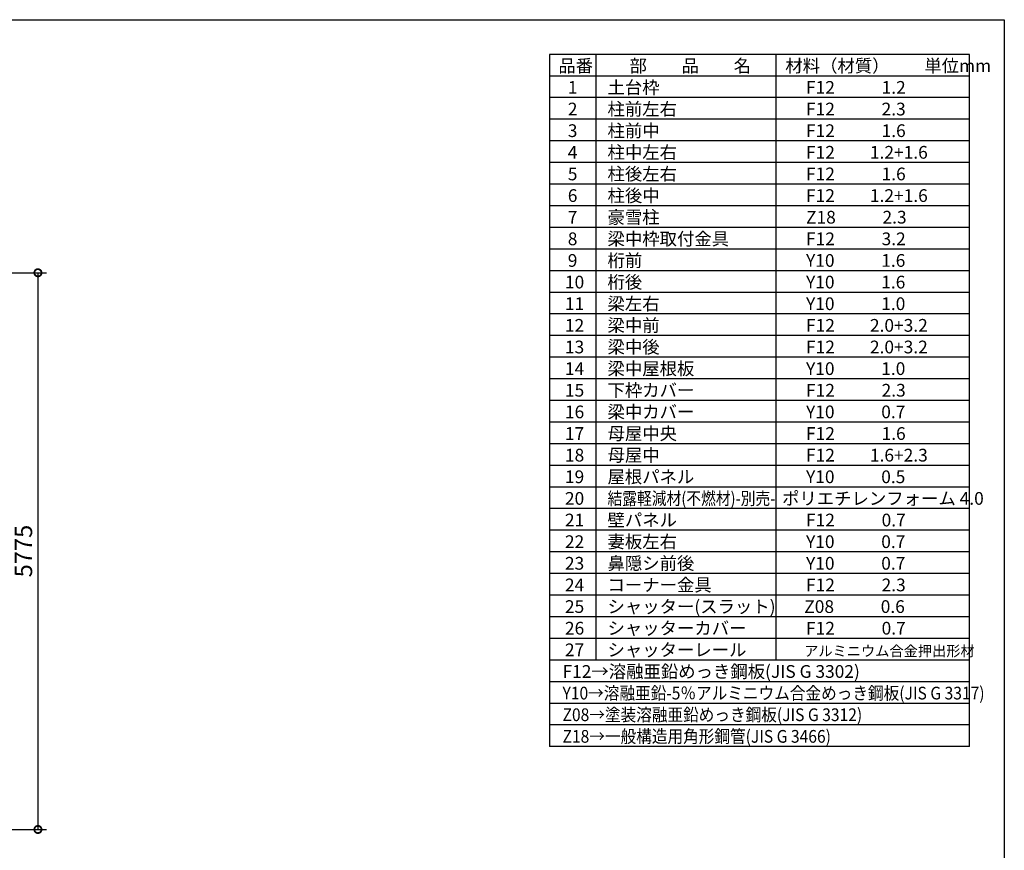
# Model space of a CAD drawing. Extents: x 0 to 24131, y -328 to 16658.
# Drawn here: x 13922 to 24131, y 8042 to 16658 of the extents above; entities that cross this region are included whole.
import ezdxf

# ---------------------------------------------------------------- set-up
doc = ezdxf.new("R2010")
doc.units = 0
doc.header["$LTSCALE"] = 20
doc.header["$PDMODE"] = 3
doc.header["$PDSIZE"] = 2
doc.layers.get('0').update_dxf_attribs({"linetype": 'CONTINUOUS'})
doc.layers.get('DEFPOINTS').update_dxf_attribs({"linetype": 'CONTINUOUS'})
for name, color, linetype in [('仕様書枠', 230, 'CONTINUOUS'), ('寸法', 4, 'CONTINUOUS'), ('文字', 7, 'CONTINUOUS'), ('部品1', 7, 'CONTINUOUS')]:
    doc.layers.add(name, color=color, linetype=linetype)
doc.styles.add('STYLE1', font='isocp.shx', dxfattribs={"bigfont": 'bigfont.shx'})
doc.dimstyles.new('INABA_S60G', dxfattribs={"dimscale": 60, "dimtxt": 3, "dimasz": 2.5, "dimexe": 1.5, "dimexo": 0.5, "dimgap": 1, "dimtad": 3, "dimdec": 1, "dimdsep": 46, "dimtxsty": 'STYLE1', "dimblk1": 'DOTSMALL', "dimblk2": 'DOTSMALL', "dimsah": 1, "dimcen": 0, "dimclrt": 7, "dimadec": 0, "dimazin": 0, "dimtfac": 1, "dimtdec": 4, "dimtix": 1, "dimtmove": 0, "dimatfit": 3, "dimldrblk": 'DOTSMALL', "dimfxl": 1, "dimtolj": 1, "dimtzin": 0, "dimarcsym": 0})

# ---------------------------------------------------------------- blocks, each defined once
blk = doc.blocks.new('_DOTSMALL')
at = {"color": 0, "linetype": 'ByBlock', "ltscale": 50, "const_width": 0.5}
blk.add_lwpolyline([(-0.0625, 0, 1), (0.0625, 0, 1)], format="xyb", close=True, dxfattribs=at)
blk = doc.blocks.new('*D11')
at = {"layer": 'DEFPOINTS', "color": 0, "ltscale": 50}
for p in [(12630, 14033), (12634, 8258), (14111, 8258)]:
    blk.add_point(p, dxfattribs=at)
at = {"layer": '寸法', "color": 0, "lineweight": -2, "ltscale": 50}
for p, q in [((12660, 14033), (14201, 14033)), ((14111, 14033), (14111, 8258)), ((12664, 8258), (14201, 8258))]:
    blk.add_line(p, q, dxfattribs=at)
at = {"layer": '寸法', "color": 0, "lineweight": -2, "ltscale": 50, "xscale": 150, "yscale": 150, "zscale": 150}
for p, rotation in [((14111, 14033), 90), ((14111, 8258), 270)]:
    blk.add_blockref('_DOTSMALL', p, dxfattribs=dict(at, rotation=rotation))
at = {"layer": '寸法', "color": 7, "ltscale": 50, "insert": (13961, 11146), "char_height": 180, "attachment_point": 5, "rotation": 90, "style": 'STYLE1'}
blk.add_mtext('\\A1;5775', dxfattribs=at)

msp = doc.modelspace()

# ---------------------------------------------------------------- linework, layer by layer
at = {"layer": '仕様書枠', "ltscale": 50}
for p, q in [((0, 16658.4), (24130.8, 16658.4)), ((24130.8, 16658.4), (24130.8, 0))]:
    msp.add_line(p, q, dxfattribs=at)
at = {"layer": '文字', "color": 7, "ltscale": 50}
for p, q in [((21761.76, 16298.4), (21761.76, 10015.2)), ((23770.8, 9117.6), (23770.8, 16298.4)), ((23770.8, 13830), (19414.8, 13830)), ((23770.8, 13605.6), (19414.8, 13605.6)), ((23770.8, 13381.2), (19414.8, 13381.2)), ((23770.8, 13156.8), (19414.8, 13156.8)), ((23770.8, 12932.4), (19414.8, 12932.4)), ((23770.8, 12708), (19414.8, 12708)), ((23770.8, 12483.6), (19414.8, 12483.6))]:
    msp.add_line(p, q, dxfattribs=at)
at = {"layer": '部品1'}
for p, q in [((19414.8, 16298.4), (19414.8, 9117.6)), ((23770.8, 16298.4), (19414.8, 16298.4)), ((19893.96, 16298.4), (19893.96, 10015.2)), ((23770.8, 16074), (19414.8, 16074)), ((23770.8, 15849.6), (19414.8, 15849.6)), ((23770.8, 15625.2), (19414.8, 15625.2)), ((23770.8, 15400.8), (19414.8, 15400.8)), ((23770.8, 15176.4), (19414.8, 15176.4)), ((23770.8, 14952), (19414.8, 14952)), ((23770.8, 14727.6), (19414.8, 14727.6)), ((23770.8, 14503.2), (19414.8, 14503.2)), ((23770.8, 14278.8), (19414.8, 14278.8)), ((23770.8, 14054.4), (19414.8, 14054.4)), ((23770.8, 12259.2), (19414.8, 12259.2)), ((23770.8, 12034.8), (19414.8, 12034.8)), ((23770.8, 11810.4), (19414.8, 11810.4)), ((23770.8, 11586), (19414.8, 11586)), ((23770.8, 11361.6), (19414.8, 11361.6)), ((23770.8, 11137.2), (19414.8, 11137.2)), ((23770.8, 10912.8), (19414.8, 10912.8)), ((23770.8, 10688.4), (19414.8, 10688.4)), ((23770.8, 10464), (19414.8, 10464)), ((23770.8, 10239.6), (19414.8, 10239.6)), ((23770.8, 10015.2), (19414.8, 10015.2)), ((23770.8, 9790.8), (19414.8, 9790.8)), ((23770.8, 9566.4), (19414.8, 9566.4)), ((23770.8, 9342), (19414.8, 9342)), ((23770.8, 9117.6), (19414.8, 9117.6))]:
    msp.add_line(p, q, dxfattribs=at)

# ---------------------------------------------------------------- texts
at = {"layer": '文字', "color": 7, "ltscale": 50, "style": 'STYLE1'}
for s, height, p in [('品番', 132, (19507.5, 16114.15)), ('部\u3000\u3000品\u3000\u3000名', 132, (20244.64, 16114.15)), ('材料（材質）\u3000\u3000単位mm', 132, (21860.23, 16114.15)), ('土台枠', 132, (20016.61, 15889.75)), ('1', 132, (19604.87, 15889.75)), ('F12            1.2', 132, (22075.18, 15889.75)), ('2', 132, (19604.87, 15665.35)), ('柱前左右', 132, (20016.61, 15665.35)), ('F12            2.3', 132, (22075.18, 15665.35)), ('3', 132, (19604.87, 15440.95)), ('柱前中', 132, (20016.61, 15440.95)), ('F12            1.6', 132, (22075.18, 15440.95)), ('4', 132, (19604.87, 15216.55)), ('柱中左右', 132, (20016.61, 15216.55)), ('F12         1.2+1.6', 132, (22075.18, 15216.55)), ('5', 132, (19604.87, 14992.15)), ('柱後左右', 132, (20016.61, 14992.15)), ('F12            1.6', 132, (22075.18, 14992.15)), ('柱後中', 132, (20016.61, 14767.75)), ('6', 132, (19604.87, 14767.75)), ('F12         1.2+1.6', 132, (22075.18, 14767.75)), ('7', 132, (19604.87, 14543.35)), ('豪雪柱', 132, (20016.61, 14543.35)), ('Z18            2.3', 132, (22075.18, 14543.35)), ('8', 132, (19604.87, 14318.95)), ('梁中枠取付金具', 132, (20016.61, 14318.95)), ('F12            3.2', 132, (22075.18, 14318.95)), ('9', 132, (19604.87, 14094.55)), ('桁前', 132, (20016.61, 14094.55)), ('Y10            1.6', 132, (22075.18, 14094.55)), ('10', 132, (19575.28, 13870.15)), ('桁後', 132, (20016.61, 13870.15)), ('Y10            1.6', 132, (22075.18, 13870.15)), ('梁左右', 132, (20016.61, 13645.75)), ('11', 132, (19575.28, 13645.75)), ('Y10            1.0', 132, (22075.18, 13645.75)), ('12', 132, (19575.28, 13421.35)), ('梁中前', 132, (20016.61, 13421.35)), ('F12         2.0+3.2', 132, (22075.18, 13421.35)), ('13', 132, (19575.28, 13196.95)), ('梁中後', 132, (20016.61, 13196.95)), ('F12         2.0+3.2', 132, (22075.18, 13196.95)), ('14', 132, (19575.28, 12972.55)), ('梁中屋根板', 132, (20016.61, 12972.55)), ('Y10            1.0', 132, (22075.18, 12972.55)), ('15', 132, (19575.28, 12748.15)), ('下枠カバー', 132, (20016.61, 12748.15)), ('F12            2.3', 132, (22075.18, 12748.15)), ('梁中カバー', 132, (20016.61, 12523.75)), ('16', 132, (19575.28, 12523.75)), ('Y10            0.7', 132, (22075.18, 12523.75)), ('17', 132, (19575.28, 12299.35)), ('母屋中央', 132, (20016.61, 12299.35)), ('F12            1.6', 132, (22075.18, 12299.35)), ('18', 132, (19575.28, 12074.95)), ('母屋中', 132, (20016.61, 12074.95)), ('F12         1.6+2.3', 132, (22075.18, 12074.95)), ('19', 132, (19575.28, 11850.55)), ('屋根パネル', 132, (20016.61, 11850.55)), ('Y10            0.5', 132, (22075.18, 11850.55)), ('20', 132, (19575.28, 11626.15)), ('ポリエチレンフォーム 4.0 ', 132, (21826.72, 11626.15)), ('21', 132, (19575.28, 11401.75)), ('壁パネル', 132, (20016.61, 11401.75)), ('F12            0.7', 132, (22075.18, 11401.75)), ('22', 132, (19575.28, 11177.35)), ('妻板左右', 132, (20016.61, 11177.35)), ('Y10            0.7', 132, (22075.18, 11177.35)), ('23', 132, (19575.28, 10952.95)), ('鼻隠シ前後', 132, (20016.61, 10952.95)), ('Y10            0.7', 132, (22075.18, 10952.95)), ('24', 132, (19575.28, 10728.55)), ('コーナー金具', 132, (20016.61, 10728.55)), ('F12            2.3', 132, (22075.18, 10728.55)), ('25', 132, (19575.28, 10504.15)), ('シャッター(スラット)', 132, (20016.61, 10504.15)), ('Z08            0.6', 132, (22056.81, 10504.15)), ('26', 132, (19575.28, 10279.75)), ('シャッターカバー', 132, (20016.61, 10279.75)), ('F12            0.7', 132, (22075.18, 10279.75)), ('27', 132, (19575.28, 10055.35)), ('シャッターレール', 132, (20016.61, 10055.35)), ('アルミニウム合金押出形材', 108, (22055.69, 10055.35)), ('F12→溶融亜鉛めっき鋼板(JIS G 3302)', 132, (19550.27, 9830.95))]:
    msp.add_text(s, height=height, dxfattribs=at).set_placement(p)
for s, width, p in [('結露軽減材(不燃材)-別売-', 0.85, (20016.61, 11626.15)), ('Y10→溶融亜鉛-5％アルミニウム合金めっき鋼板(JIS G 3317)', 0.9, (19550.27, 9606.55)), ('Z08→塗装溶融亜鉛めっき鋼板(JIS G 3312)', 0.9, (19550.27, 9382.15)), ('Z18→一般構造用角形鋼管(JIS G 3466)', 0.9, (19550.27, 9157.75))]:
    msp.add_text(s, height=132, dxfattribs=dict(at, width=width)).set_placement(p)

# ---------------------------------------------------------------- dimensions: what is measured, and where the dimension line sits
at = {"layer": '寸法', "ltscale": 50}
dim = msp.add_linear_dim(base=(14111.11, 8258.4), p1=(12630.01, 14033.4), p2=(12634.01, 8258.4), angle=90, dimstyle='INABA_S60G', dxfattribs=at)
dim.commit()
dim.dimension.update_dxf_attribs({"geometry": '*D11', "text_midpoint": (13961.11, 11145.9)})

doc.saveas('drawing.dxf')
